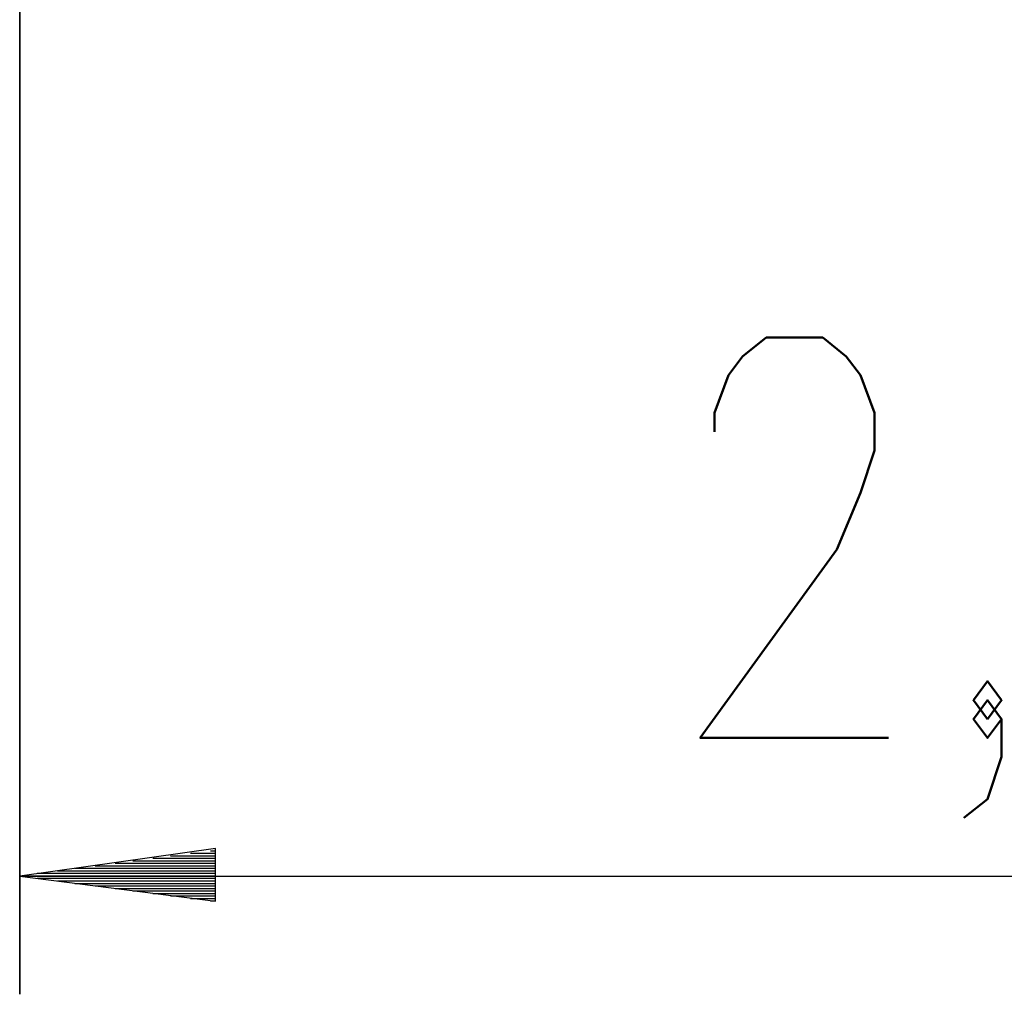
# Model space of a CAD drawing. Units: inches. Extents: x 130.4 to 169.1, y 69.2 to 140.6.
# Drawn here: x 134.3 to 144.3, y 69.2 to 79.1 of the extents above; entities that cross this region are included whole.
import ezdxf

# ---------------------------------------------------------------- set-up
doc = ezdxf.new("R2010")
doc.units = ezdxf.units.IN
doc.header["$MEASUREMENT"] = 0
doc.layers.add('Ebene 1', color=7, linetype='Continuous')

# ---------------------------------------------------------------- blocks, each defined once
blk = doc.blocks.new('block 2')
at = {"layer": 'Ebene 1', "color": 179, "lineweight": 35, "true_color": 0x1a171b}
blk.add_lwpolyline([(134.3379, 81.0145), (134.3379, 69.2023)], dxfattribs=at)
at = {"layer": 'Ebene 1', "color": 179, "lineweight": 50, "true_color": 0x1a171b}
for points in [[(143.1237, 71.7958), (141.2189, 71.7958), (142.5999, 73.7006), (142.838, 74.2718), (142.9809, 74.7003), (142.9809, 75.0814), (142.838, 75.4624), (142.6952, 75.6529), (142.4571, 75.8434), (141.8857, 75.8434), (141.6475, 75.6529), (141.5047, 75.4624), (141.3619, 75.0814), (141.3619, 74.8909)], [(144.1237, 71.9863), (144.2666, 72.1768), (144.1237, 72.3673), (143.9809, 72.1768), (144.1237, 71.9863)], [(143.8856, 70.9862), (144.1237, 71.1767), (144.2666, 71.6053), (144.2666, 71.9863), (144.1237, 72.1768), (143.9809, 71.9863), (144.1237, 71.7958), (144.2666, 71.9863)]]:
    blk.add_lwpolyline(points, dxfattribs=at)
at = {"layer": 'Ebene 1', "color": 179, "lineweight": 25, "true_color": 0x1a171b}
for points in [[(136.3192, 70.6768), (134.3379, 70.3974)], [(136.3192, 70.6003), (135.8618, 70.6003)], [(136.3192, 70.6258), (136.0651, 70.6258)], [(136.3192, 70.6513), (136.2683, 70.6513)], [(136.3192, 70.6513), (136.2683, 70.6513)], [(136.3192, 70.1432), (136.3192, 70.6768)], [(136.3192, 70.4987), (135.0999, 70.4987)], [(136.3192, 70.5242), (135.303, 70.5242)], [(136.3192, 70.5497), (135.481, 70.5497)], [(136.3192, 70.5752), (135.6841, 70.5752)], [(134.3379, 70.3974), (155.3941, 70.3974)], [(134.3379, 70.3974), (136.3192, 70.1432)], [(136.3192, 70.3974), (134.3379, 70.3974)], [(136.3192, 70.3974), (134.3379, 70.3974)], [(136.3192, 70.4226), (134.5156, 70.4226)], [(136.3192, 70.4481), (134.7189, 70.4481)], [(136.3192, 70.4736), (134.8967, 70.4736)], [(136.3192, 70.3719), (134.5156, 70.3719)], [(136.3192, 70.3464), (134.7189, 70.3464)], [(136.3192, 70.3209), (134.8967, 70.3209)], [(136.3192, 70.2958), (135.0999, 70.2958)], [(136.3192, 70.2703), (135.303, 70.2703)], [(136.3192, 70.2448), (135.481, 70.2448)], [(136.3192, 70.2197), (135.6841, 70.2197)], [(136.3192, 70.1942), (135.8618, 70.1942)], [(136.3192, 70.1687), (136.0651, 70.1687)], [(136.3192, 70.1432), (136.2683, 70.1432)], [(136.3192, 70.1432), (136.2683, 70.1432)]]:
    blk.add_lwpolyline(points, dxfattribs=at)

msp = doc.modelspace()

# ---------------------------------------------------------------- block references
at = {"layer": 'Ebene 1'}
msp.add_blockref('block 2', (0, 0), dxfattribs=at)

doc.saveas('drawing.dxf')
